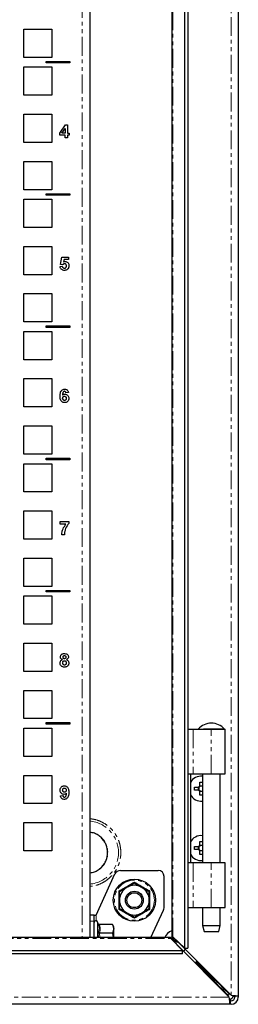
# Model space of a CAD drawing. Units: millimetres. Extents: x -219 to 977, y -809 to 895.
# Drawn here: x 311 to 385, y -808 to -477 of the extents above; entities that cross this region are included whole.
import ezdxf

# ---------------------------------------------------------------- set-up
doc = ezdxf.new("R2010")
doc.units = ezdxf.units.MM
doc.linetypes.add('PHANTOM', pattern=[12.7, 6.35, -1.27, 1.27, -1.27, 1.27, -1.27])

msp = doc.modelspace()

# ---------------------------------------------------------------- linework, layer by layer
at = {"color": 7, "linetype": 'PHANTOM', "lineweight": 18}
for p, q in [((382.66, -310.64), (382.66, -804.56)), ((332.46, -330), (332.46, -785.2)), ((362.99, -784.93), (362.99, -330.27)), ((369.84, -715.1), (369.84, -730.1)), ((375.96, -730.1), (375.96, -715.1)), ((369.84, -760.1), (369.84, -775.1)), ((375.96, -775.1), (375.96, -760.1)), ((344.83, -772.6), (344.81, -769.57)), ((355.32, -769.57), (355.3, -772.6)), ((344.81, -775.63), (344.83, -772.6)), ((355.3, -772.6), (355.32, -775.63)), ((337.16, -777.6), (337.16, -779.5)), ((336.56, -779.6), (335.06, -779.6)), ((337.63, -785.2), (337.63, -779.86)), ((338.03, -785.2), (337.86, -783.55)), ((338.28, -783.71), (338.42, -785.2)), ((-192.27, -785.52), (362.39, -785.52)), ((364.39, -787.6), (364.43, -787.6)), ((365.06, -786.96), (365.06, -786.92)), ((376.51, -799.12), (375.95, -799.12)), ((376.58, -798.48), (376.58, -799.05)), ((380.53, -803.7), (380.78, -803.7)), ((381.16, -803.06), (381.16, -803.31)), ((382.03, -805.2), (-211.9, -805.2))]:
    msp.add_line(p, q, dxfattribs=at)
at = {"color": 7, "linetype": 'Continuous', "lineweight": 25}
for p, q in [((385.06, -310.3), (385.06, -804.9)), ((367, -788.78), (367, -326.42)), ((368.04, -326.42), (368.04, -788.78)), ((362.66, -330.42), (362.66, -784.78)), ((335.06, -337.6), (335.06, -777.6)), ((312.81, -489.33), (312.81, -479.83)), ((312.81, -479.83), (322.31, -479.83)), ((322.31, -479.83), (322.31, -489.33)), ((322.31, -489.33), (312.81, -489.33)), ((312.81, -502.03), (312.81, -492.53)), ((312.81, -492.53), (322.31, -492.53)), ((320.31, -490.68), (328.31, -490.68)), ((320.31, -491.18), (320.31, -490.68)), ((328.31, -491.18), (320.31, -491.18)), ((322.31, -492.53), (322.31, -502.03)), ((328.31, -490.68), (328.31, -491.18)), ((322.31, -502.03), (312.81, -502.03)), ((312.81, -517.9), (312.81, -508.4)), ((312.81, -508.4), (322.31, -508.4)), ((322.31, -508.4), (322.31, -517.9)), ((324.93, -514.73), (326.83, -511.96)), ((326.83, -511.96), (327.58, -511.96)), ((327.58, -511.96), (327.58, -514.73)), ((324.93, -515.48), (324.93, -514.73)), ((326.72, -515.48), (324.93, -515.48)), ((325.69, -514.73), (326.72, -513.23)), ((326.72, -514.73), (325.69, -514.73)), ((326.72, -513.23), (326.72, -514.73)), ((326.72, -516.4), (326.72, -515.48)), ((327.58, -514.73), (328.16, -514.73)), ((328.16, -515.48), (327.58, -515.48)), ((327.58, -515.48), (327.58, -516.4)), ((328.16, -514.73), (328.16, -515.48)), ((322.31, -517.9), (312.81, -517.9)), ((327.58, -516.4), (326.72, -516.4)), ((312.81, -533.78), (312.81, -524.28)), ((312.81, -524.28), (322.31, -524.28)), ((322.31, -524.28), (322.31, -533.78)), ((322.31, -533.78), (312.81, -533.78)), ((320.31, -535.13), (328.31, -535.13)), ((320.31, -535.63), (320.31, -535.13)), ((328.31, -535.63), (320.31, -535.63)), ((328.31, -535.13), (328.31, -535.63)), ((312.81, -546.48), (312.81, -536.98)), ((312.81, -536.98), (322.31, -536.98)), ((322.31, -536.98), (322.31, -546.48)), ((322.31, -546.48), (312.81, -546.48)), ((312.81, -562.35), (312.81, -552.85)), ((312.81, -552.85), (322.31, -552.85)), ((322.31, -552.85), (322.31, -562.35)), ((325.16, -558.9), (325.68, -556.41)), ((325.92, -559), (325.16, -558.9)), ((325.68, -556.41), (327.87, -556.41)), ((326.37, -557.27), (326.2, -558.08)), ((327.87, -557.27), (326.37, -557.27)), ((327.87, -556.41), (327.87, -557.27)), ((322.31, -562.35), (312.81, -562.35)), ((325.04, -559.56), (325.79, -559.47)), ((312.81, -578.23), (312.81, -568.73)), ((312.81, -568.73), (322.31, -568.73)), ((322.31, -568.73), (322.31, -578.23)), ((322.31, -578.23), (312.81, -578.23)), ((312.81, -590.93), (312.81, -581.43)), ((312.81, -581.43), (322.31, -581.43)), ((320.31, -579.58), (328.31, -579.58)), ((320.31, -580.08), (320.31, -579.58)), ((328.31, -580.08), (320.31, -580.08)), ((322.31, -581.43), (322.31, -590.93)), ((328.31, -579.58), (328.31, -580.08)), ((322.31, -590.93), (312.81, -590.93)), ((312.81, -606.8), (312.81, -597.3)), ((312.81, -597.3), (322.31, -597.3)), ((322.31, -597.3), (322.31, -606.8)), ((327.87, -601.98), (327.01, -602.07)), ((322.31, -606.8), (312.81, -606.8)), ((312.81, -622.68), (312.81, -613.18)), ((312.81, -613.18), (322.31, -613.18)), ((322.31, -613.18), (322.31, -622.68)), ((322.31, -622.68), (312.81, -622.68)), ((320.31, -624.03), (328.31, -624.03)), ((320.31, -624.53), (320.31, -624.03)), ((328.31, -624.53), (320.31, -624.53)), ((328.31, -624.03), (328.31, -624.53)), ((312.81, -635.38), (312.81, -625.88)), ((312.81, -625.88), (322.31, -625.88)), ((322.31, -625.88), (322.31, -635.38)), ((322.31, -635.38), (312.81, -635.38)), ((312.81, -651.25), (312.81, -641.75)), ((312.81, -641.75), (322.31, -641.75)), ((322.31, -641.75), (322.31, -651.25)), ((325.04, -646.17), (325.04, -645.31)), ((325.04, -645.31), (327.99, -645.31)), ((327.99, -645.31), (327.99, -645.94)), ((327.01, -646.17), (325.04, -646.17)), ((322.31, -651.25), (312.81, -651.25)), ((326.49, -649.75), (325.62, -649.75)), ((312.81, -667.13), (312.81, -657.63)), ((312.81, -657.63), (322.31, -657.63)), ((322.31, -657.63), (322.31, -667.13)), ((322.31, -667.13), (312.81, -667.13)), ((320.31, -668.48), (328.31, -668.48)), ((320.31, -668.98), (320.31, -668.48)), ((328.31, -668.48), (328.31, -668.98)), ((312.81, -679.83), (312.81, -670.33)), ((312.81, -670.33), (322.31, -670.33)), ((328.31, -668.98), (320.31, -668.98)), ((322.31, -670.33), (322.31, -679.83)), ((322.31, -679.83), (312.81, -679.83)), ((312.81, -695.7), (312.81, -686.2)), ((312.81, -686.2), (322.31, -686.2)), ((322.31, -686.2), (322.31, -695.7)), ((322.31, -695.7), (312.81, -695.7)), ((312.81, -711.58), (312.81, -702.08)), ((312.81, -702.08), (322.31, -702.08)), ((322.31, -702.08), (322.31, -711.58)), ((322.31, -711.58), (312.81, -711.58)), ((312.81, -724.28), (312.81, -714.78)), ((312.81, -714.78), (322.31, -714.78)), ((320.31, -712.93), (328.31, -712.93)), ((320.31, -713.43), (320.31, -712.93)), ((328.31, -713.43), (320.31, -713.43)), ((322.31, -714.78), (322.31, -724.28)), ((328.31, -712.93), (328.31, -713.43)), ((368.04, -715.1), (369.84, -715.1)), ((369.84, -715.1), (375.96, -715.1)), ((375.96, -715.1), (380.59, -715.1)), ((380.59, -730.1), (380.59, -715.1)), ((322.31, -724.28), (312.81, -724.28)), ((312.81, -740.15), (312.81, -730.65)), ((312.81, -730.65), (322.31, -730.65)), ((322.31, -730.65), (322.31, -740.15)), ((368.04, -730.1), (369.84, -730.1)), ((368.91, -730.1), (368.91, -760.1)), ((369.84, -730.1), (375.96, -730.1)), ((372.99, -730.1), (372.99, -760.1)), ((375.96, -730.1), (380.59, -730.1)), ((378.99, -760.1), (378.99, -730.1)), ((370.36, -734.59), (371.68, -734.59)), ((370.36, -735.62), (370.36, -734.59)), ((371.62, -735.62), (371.62, -734.59)), ((372.05, -732.9), (372.99, -732.9)), ((372.05, -734.21), (372.05, -732.9)), ((372.05, -734.15), (372.99, -734.15)), ((325.16, -737.53), (326.03, -737.44)), ((371.68, -735.62), (370.36, -735.62)), ((372.05, -737.3), (372.05, -735.99)), ((372.99, -736.05), (372.05, -736.05)), ((372.99, -737.3), (372.05, -737.3)), ((322.31, -740.15), (312.81, -740.15)), ((312.81, -746.53), (322.31, -746.53)), ((312.81, -756.03), (312.81, -746.53)), ((322.31, -746.53), (322.31, -756.03)), ((370.36, -755.62), (370.36, -754.59)), ((370.36, -754.59), (371.68, -754.59)), ((371.62, -755.62), (371.62, -754.59)), ((372.05, -752.9), (372.99, -752.9)), ((372.05, -754.21), (372.05, -752.9)), ((372.05, -754.15), (372.99, -754.15)), ((322.31, -756.03), (312.81, -756.03)), ((371.68, -755.62), (370.36, -755.62)), ((372.05, -757.3), (372.05, -755.99)), ((372.99, -756.05), (372.05, -756.05)), ((372.99, -757.3), (372.05, -757.3)), ((369.84, -760.1), (368.04, -760.1)), ((375.96, -760.1), (369.84, -760.1)), ((380.59, -760.1), (375.96, -760.1)), ((380.59, -775.1), (380.59, -760.1)), ((337.16, -777.6), (343.53, -763.76)), ((345.35, -762.6), (358.06, -762.6)), ((360.06, -775.16), (360.06, -764.6)), ((336.56, -777.6), (335.06, -777.6)), ((335.06, -777.6), (335.06, -779.6)), ((336.56, -779.6), (336.56, -777.6)), ((336.56, -777.6), (337.16, -777.6)), ((355.65, -785.2), (359.88, -776)), ((368.04, -775.1), (369.84, -775.1)), ((369.84, -775.1), (375.96, -775.1)), ((372.99, -775.1), (372.99, -781.1)), ((375.96, -775.1), (380.59, -775.1)), ((378.99, -781.1), (378.99, -775.1)), ((335.06, -779.6), (335.06, -785.2)), ((336.56, -785.2), (336.56, -779.6)), ((337.86, -780.5), (337.63, -779.86)), ((337.9, -780.68), (337.86, -780.5)), ((342.72, -780.83), (338.28, -780.83)), ((343.16, -781.6), (342.72, -780.83)), ((342.72, -780.83), (343.16, -782.27)), ((342.72, -783.71), (338.28, -783.71)), ((343.16, -782.27), (342.72, -783.71)), ((342.72, -783.71), (342.95, -785.2)), ((343.16, -782.27), (343.16, -781.6)), ((343.16, -785.2), (343.16, -782.27)), ((372.99, -781.1), (373.53, -783.1)), ((372.99, -781.1), (378.99, -781.1)), ((373.53, -783.1), (375.99, -783.1)), ((375.99, -783.1), (378.45, -783.1)), ((378.45, -783.1), (378.99, -781.1)), ((362.24, -785.2), (-192.11, -785.2)), ((366.24, -789.54), (362.39, -785.52)), ((362.99, -784.93), (367, -788.78)), ((364.23, -787.44), (364.43, -787.6)), ((364.43, -787.6), (382.03, -805.2)), ((365.06, -786.96), (364.9, -786.76)), ((382.66, -804.56), (365.06, -786.96)), ((-196.11, -789.54), (366.24, -789.54)), ((366.24, -790.58), (-196.11, -790.58)), ((366.24, -790.58), (366.24, -789.54)), ((367, -788.78), (368.04, -788.78)), ((370.89, -793.5), (370.32, -793.5)), ((370.89, -793.5), (376.51, -799.12)), ((370.96, -792.86), (370.96, -793.43)), ((376.58, -799.05), (370.96, -793.43)), ((376.56, -799.1), (376.49, -799.1)), ((376.56, -799.03), (376.56, -799.1)), ((376.58, -799.05), (377.6, -799.5)), ((377.61, -800.53), (377.61, -800.78)), ((377.61, -800.53), (378.87, -801.79)), ((378.24, -800.14), (378, -800.14)), ((379.25, -801.4), (378, -800.14)), ((378.87, -802.04), (378.87, -801.79)), ((379.25, -801.4), (379.5, -801.4)), ((380.78, -803.7), (381.65, -804.57)), ((380.79, -802.69), (381.16, -803.31)), ((382.04, -804.18), (381.16, -803.31)), ((382.06, -804), (382.06, -803.96)), ((381.43, -804.6), (381.46, -804.6)), ((381.46, -804.6), (381.46, -804.64)), ((382.36, -806.4), (382.36, -807.6)), ((382.66, -806.4), (382.36, -806.4)), ((385.06, -804.9), (383.86, -804.9)), ((383.86, -804.9), (383.86, -805.2)), ((385.06, -804.9), (385.06, -805.2)), ((382.36, -807.6), (-211.24, -807.6)), ((382.66, -807.6), (382.36, -807.6))]:
    msp.add_line(p, q, dxfattribs=at)
at = {"color": 7, "linetype": 'Continuous', "lineweight": 25, "flags": 128}
msp.add_lwpolyline([(367.19, -789.09), (367.19, -789.09), (366.56, -789.73)], dxfattribs=at)
at = {"color": 7, "linetype": 'Continuous', "lineweight": 25}
for radius in [7.1, 3, 2.5]:
    msp.add_circle((350.06, -772.6), radius, dxfattribs=at)
at = {"color": 7, "linetype": 'PHANTOM', "lineweight": 18}
msp.add_circle((350.06, -772.6), 6.73, dxfattribs=at)
at = {"color": 7, "linetype": 'Continuous', "lineweight": 25}
for centre, radius, start, end in [((375.99, -718.94), 5.84, 41.1519, 138.8763), ((372.56, -735.1), 4.2, 84.1834, 150.3955), ((372.56, -735.1), 1.03, 120.1123, 149.8877), ((372.56, -735.1), 0.851, 142.7589, 217.2411), ((372.56, -735.1), 0.851, 127.2411, 142.7589), ((372.56, -735.1), 0.851, 59.9885, 127.2411), ((372.56, -735.1), 4.2, 209.6045, 275.8166), ((372.56, -735.1), 1.03, 210.1123, 239.8877), ((372.56, -735.1), 0.851, 217.2411, 232.7589), ((372.56, -735.1), 0.851, 232.7589, 300.0115), ((372.56, -755.1), 4.2, 84.1834, 150.3955), ((372.56, -755.1), 1.03, 120.1123, 149.8877), ((372.56, -755.1), 0.851, 142.7589, 217.2411), ((372.56, -755.1), 0.851, 127.2411, 142.7589), ((372.56, -755.1), 0.851, 59.9885, 127.2411), ((372.56, -755.1), 4.2, 209.6045, 275.8166), ((372.56, -755.1), 1.03, 210.1123, 239.8877), ((372.56, -755.1), 0.851, 217.2411, 232.7589), ((372.56, -755.1), 0.851, 232.7589, 300.0115), ((345.35, -764.6), 2, 90, 155.2976), ((358.06, -764.6), 2, 0, 90), ((350.06, -772.6), 5, 60, 120), ((350.06, -772.6), 5, 120, 180), ((350.06, -772.6), 5, 360, 60), ((350.06, -772.6), 5, 180, 240), ((350.06, -772.6), 5, 300, 360), ((350.06, -772.6), 5, 240, 300), ((358.06, -775.16), 2, 335.2976, 0), ((337.11, -780.05), 0.55, 20, 180), ((364.06, -786.6), 4, 110.4873, 159.5127), ((381.46, -804), 0.6, 270, 0), ((381.46, -804), 2.1, 289.9334, 340.0527), ((382.66, -805.2), 1.2, 270, 0), ((382.66, -805.2), 2.4, 270, 0)]:
    msp.add_arc(centre, radius, start, end, dxfattribs=at)
at = {"color": 7, "linetype": 'PHANTOM', "lineweight": 18}
for radius, start, end in [(10.65, 275.3861, 84.6139), (7.03, 278.1818, 81.8182)]:
    msp.add_arc((334.06, -756.6), radius, start, end, dxfattribs=at)
at = {"color": 7, "linetype": 'Continuous', "lineweight": 25}
for points, knots in [([(326.55, -558.66), (326.46, -558.67), (326.29, -558.69), (326.08, -558.82), (325.97, -558.95), (325.92, -559)], [0, 0, 0, 0, 0.340811, 0.68355, 1, 1, 1, 1]), ([(326.2, -558.08), (326.26, -558.04), (326.38, -557.97), (326.57, -557.92), (326.69, -557.91), (326.75, -557.91)], [0, 0, 0, 0, 0.387811, 0.688975, 1, 1, 1, 1]), ([(327.18, -559.39), (327.17, -559.28), (327.16, -559.11), (327.06, -558.89), (326.92, -558.76), (326.74, -558.67), (326.61, -558.66), (326.55, -558.66)], [0, 0, 0, 0, 0.287645, 0.468029, 0.649904, 0.819467, 1, 1, 1, 1]), ([(326.75, -557.91), (326.92, -557.93), (327.24, -557.96), (327.63, -558.24), (327.9, -558.6), (328.03, -558.99), (328.04, -559.26), (328.04, -559.37)], [0, 0, 0, 0, 0.233958, 0.439134, 0.633119, 0.84566, 1, 1, 1, 1]), ([(326.52, -560.91), (326.35, -560.9), (326.03, -560.87), (325.61, -560.66), (325.3, -560.33), (325.11, -559.95), (325.06, -559.68), (325.04, -559.56)], [0, 0, 0, 0, 0.229097, 0.429778, 0.630439, 0.83927, 1, 1, 1, 1]), ([(325.79, -559.47), (325.82, -559.6), (325.87, -559.8), (326.07, -560.02), (326.27, -560.14), (326.42, -560.15), (326.48, -560.16)], [0, 0, 0, 0, 0.364805, 0.589267, 0.814348, 1, 1, 1, 1]), ([(326.48, -560.16), (326.57, -560.15), (326.73, -560.14), (326.94, -560.02), (327.09, -559.85), (327.17, -559.63), (327.18, -559.47), (327.18, -559.39)], [0, 0, 0, 0, 0.215496, 0.41039, 0.60556, 0.781153, 1, 1, 1, 1]), ([(327.73, -560.33), (327.61, -560.46), (327.37, -560.72), (326.92, -560.89), (326.63, -560.9), (326.52, -560.91)], [0, 0, 0, 0, 0.363804, 0.759917, 1, 1, 1, 1]), ([(328.04, -559.37), (328.03, -559.54), (328.01, -559.79), (327.87, -560.11), (327.78, -560.26), (327.73, -560.33)], [0, 0, 0, 0, 0.488993, 0.74072, 1, 1, 1, 1]), ([(325.04, -603.11), (325.06, -602.78), (325.08, -602.24), (325.31, -601.56), (325.65, -601.13), (326.08, -600.87), (326.43, -600.8), (326.61, -600.8), (326.64, -600.8)], [0, 0, 0, 0, 0.317337, 0.509938, 0.669411, 0.829152, 0.974275, 1, 1, 1, 1]), ([(326.53, -601.55), (326.47, -601.56), (326.35, -601.57), (326.18, -601.68), (326.02, -601.86), (325.89, -602.27), (325.86, -602.61), (325.84, -602.85)], [0, 0, 0, 0, 0.109006, 0.218562, 0.363064, 0.556189, 1, 1, 1, 1]), ([(327.01, -602.07), (326.99, -601.99), (326.97, -601.85), (326.87, -601.69), (326.76, -601.59), (326.63, -601.56), (326.56, -601.55), (326.53, -601.55)], [0, 0, 0, 0, 0.320429, 0.514672, 0.710188, 0.88595, 1, 1, 1, 1]), ([(326.64, -600.8), (326.81, -600.82), (327.1, -600.84), (327.46, -601.08), (327.72, -601.41), (327.83, -601.74), (327.87, -601.94), (327.87, -601.98)], [0, 0, 0, 0, 0.270725, 0.469345, 0.667757, 0.941907, 1, 1, 1, 1]), ([(326.57, -605.36), (326.4, -605.34), (326.06, -605.31), (325.63, -605.03), (325.28, -604.61), (325.07, -603.95), (325.06, -603.42), (325.04, -603.11)], [0, 0, 0, 0, 0.165239, 0.33589, 0.48354, 0.697006, 1, 1, 1, 1]), ([(325.84, -602.85), (325.9, -602.79), (326.03, -602.66), (326.31, -602.5), (326.54, -602.48), (326.66, -602.47)], [0, 0, 0, 0, 0.251886, 0.616845, 1, 1, 1, 1]), ([(325.91, -603.87), (325.92, -603.76), (325.93, -603.6), (326.05, -603.4), (326.2, -603.29), (326.36, -603.23), (326.47, -603.23), (326.51, -603.22)], [0, 0, 0, 0, 0.31494, 0.495771, 0.675955, 0.870292, 1, 1, 1, 1]), ([(326.55, -604.61), (326.47, -604.6), (326.31, -604.58), (326.11, -604.43), (325.96, -604.24), (325.91, -604.03), (325.91, -603.91), (325.91, -603.87)], [0, 0, 0, 0, 0.231919, 0.441546, 0.656759, 0.893017, 1, 1, 1, 1]), ([(326.51, -603.22), (326.6, -603.23), (326.75, -603.25), (326.93, -603.36), (327.06, -603.53), (327.11, -603.73), (327.12, -603.87), (327.12, -603.93)], [0, 0, 0, 0, 0.238245, 0.420195, 0.602959, 0.818801, 1, 1, 1, 1]), ([(327.12, -603.93), (327.12, -604.03), (327.11, -604.19), (327.03, -604.39), (326.9, -604.51), (326.74, -604.59), (326.62, -604.6), (326.55, -604.61)], [0, 0, 0, 0, 0.286842, 0.462122, 0.638981, 0.80062, 1, 1, 1, 1]), ([(327.99, -603.89), (327.97, -604.11), (327.94, -604.48), (327.65, -604.92), (327.31, -605.21), (326.92, -605.34), (326.67, -605.35), (326.57, -605.36)], [0, 0, 0, 0, 0.285167, 0.479102, 0.672951, 0.867053, 1, 1, 1, 1]), ([(326.66, -602.47), (326.83, -602.49), (327.16, -602.53), (327.57, -602.81), (327.85, -603.17), (327.97, -603.55), (327.98, -603.79), (327.99, -603.89)], [0, 0, 0, 0, 0.234401, 0.458593, 0.659393, 0.866899, 1, 1, 1, 1]), ([(325.62, -649.75), (325.65, -649.42), (325.71, -648.75), (326.11, -647.5), (326.65, -646.7), (327.01, -646.17)], [0, 0, 0, 0, 0.257796, 0.515511, 1, 1, 1, 1]), ([(327.99, -645.94), (327.78, -646.2), (327.14, -646.99), (326.61, -648.33), (326.52, -649.37), (326.49, -649.75)], [0, 0, 0, 0, 0.242195, 0.72858, 1, 1, 1, 1]), ([(325.16, -690.84), (325.18, -690.68), (325.21, -690.39), (325.45, -690.05), (325.8, -689.81), (326.16, -689.71), (326.42, -689.7), (326.52, -689.7)], [0, 0, 0, 0, 0.231532, 0.438571, 0.614754, 0.854037, 1, 1, 1, 1]), ([(325.81, -691.75), (325.69, -691.7), (325.49, -691.6), (325.28, -691.34), (325.18, -691.09), (325.16, -690.92), (325.16, -690.84)], [0, 0, 0, 0, 0.324196, 0.567174, 0.808933, 1, 1, 1, 1]), ([(326.03, -690.91), (326.03, -690.84), (326.04, -690.71), (326.13, -690.56), (326.25, -690.45), (326.39, -690.4), (326.48, -690.39), (326.52, -690.39)], [0, 0, 0, 0, 0.262717, 0.459903, 0.657323, 0.843024, 1, 1, 1, 1]), ([(326.51, -691.43), (326.44, -691.43), (326.33, -691.42), (326.18, -691.33), (326.09, -691.22), (326.03, -691.07), (326.03, -690.97), (326.03, -690.91)], [0, 0, 0, 0, 0.256234, 0.432777, 0.609566, 0.7862, 1, 1, 1, 1]), ([(327.01, -690.9), (327, -690.98), (326.99, -691.1), (326.91, -691.26), (326.8, -691.36), (326.66, -691.42), (326.56, -691.43), (326.51, -691.43)], [0, 0, 0, 0, 0.261081, 0.451631, 0.64287, 0.821188, 1, 1, 1, 1]), ([(326.52, -689.7), (326.76, -689.72), (327.13, -689.75), (327.55, -690.02), (327.78, -690.32), (327.86, -690.61), (327.87, -690.79), (327.87, -690.84)], [0, 0, 0, 0, 0.3598719, 0.5498522, 0.7401379, 0.9174055, 1, 1, 1, 1]), ([(326.52, -690.39), (326.59, -690.4), (326.71, -690.41), (326.85, -690.5), (326.95, -690.62), (327, -690.76), (327, -690.86), (327.01, -690.9)], [0, 0, 0, 0, 0.252531, 0.43799, 0.6229, 0.819192, 1, 1, 1, 1]), ([(327.87, -690.84), (327.86, -690.97), (327.83, -691.22), (327.62, -691.51), (327.4, -691.67), (327.26, -691.73), (327.22, -691.75)], [0, 0, 0, 0, 0.321657, 0.624134, 0.881744, 1, 1, 1, 1]), ([(325.04, -692.89), (325.06, -692.72), (325.09, -692.43), (325.32, -692.06), (325.58, -691.86), (325.75, -691.78), (325.81, -691.75)], [0, 0, 0, 0, 0.347213, 0.604941, 0.863118, 1, 1, 1, 1]), ([(325.52, -693.94), (325.41, -693.82), (325.18, -693.6), (325.06, -693.21), (325.05, -692.98), (325.04, -692.89)], [0, 0, 0, 0, 0.414075, 0.795121, 1, 1, 1, 1]), ([(326.54, -694.26), (326.43, -694.25), (326.13, -694.24), (325.78, -694.12), (325.58, -693.98), (325.52, -693.94)], [0, 0, 0, 0, 0.316319, 0.807935, 1, 1, 1, 1]), ([(325.91, -692.81), (325.92, -692.71), (325.94, -692.53), (326.06, -692.33), (326.19, -692.2), (326.34, -692.13), (326.46, -692.13), (326.51, -692.12)], [0, 0, 0, 0, 0.29761, 0.518456, 0.673215, 0.828315, 1, 1, 1, 1]), ([(326.53, -693.57), (326.46, -693.56), (326.32, -693.55), (326.15, -693.44), (326.02, -693.29), (325.92, -693.08), (325.92, -692.91), (325.91, -692.81)], [0, 0, 0, 0, 0.185553, 0.372665, 0.536428, 0.731346, 1, 1, 1, 1]), ([(326.51, -692.12), (326.58, -692.13), (326.73, -692.14), (326.9, -692.25), (327.03, -692.41), (327.11, -692.6), (327.12, -692.75), (327.12, -692.82)], [0, 0, 0, 0, 0.202843, 0.407701, 0.581985, 0.786129, 1, 1, 1, 1]), ([(327.12, -692.82), (327.12, -692.93), (327.11, -693.11), (327, -693.34), (326.85, -693.49), (326.68, -693.56), (326.57, -693.56), (326.53, -693.57)], [0, 0, 0, 0, 0.305096, 0.500566, 0.696815, 0.880806, 1, 1, 1, 1]), ([(327.99, -692.86), (327.97, -693.03), (327.95, -693.34), (327.73, -693.75), (327.4, -694.05), (326.99, -694.23), (326.69, -694.25), (326.54, -694.26)], [0, 0, 0, 0, 0.223141, 0.414219, 0.605269, 0.799409, 1, 1, 1, 1]), ([(327.22, -691.75), (327.37, -691.83), (327.63, -691.97), (327.88, -692.31), (327.98, -692.61), (327.98, -692.79), (327.99, -692.86)], [0, 0, 0, 0, 0.354383, 0.610519, 0.866847, 1, 1, 1, 1]), ([(380.39, -715.1), (380.34, -715.1), (380.24, -715.1), (379.48, -715.1), (378.37, -715.1), (376.97, -715.1), (375.48, -715.1), (374.2, -715.1), (373.59, -715.1), (373.36, -715.1)], [0, 0, 0, 0, 0.1509166, 0.3029431, 0.4549695, 0.606996, 0.7590224, 0.9110488, 1, 1, 1, 1]), ([(325.04, -735.62), (325.06, -735.4), (325.09, -735.04), (325.37, -734.59), (325.72, -734.3), (326.11, -734.17), (326.36, -734.15), (326.46, -734.15)], [0, 0, 0, 0, 0.275577, 0.473833, 0.671795, 0.871194, 1, 1, 1, 1]), ([(326.46, -734.15), (326.63, -734.17), (326.95, -734.19), (327.35, -734.44), (327.67, -734.79), (327.95, -735.45), (327.97, -736.01), (327.99, -736.4)], [0, 0, 0, 0, 0.164823, 0.310032, 0.454535, 0.619022, 1, 1, 1, 1]), ([(371.89, -734.59), (371.84, -734.59), (371.77, -734.59), (371.7, -734.59), (371.68, -734.59)], [0, 0, 0, 0, 0.631655, 1, 1, 1, 1]), ([(372.05, -734.21), (372.05, -734.26), (372.05, -734.33), (372.05, -734.41), (372.05, -734.42)], [0, 0, 0, 0, 0.761931, 1, 1, 1, 1]), ([(326.37, -737.04), (326.19, -737.02), (325.87, -736.98), (325.47, -736.7), (325.18, -736.34), (325.06, -735.96), (325.05, -735.71), (325.04, -735.62)], [0, 0, 0, 0, 0.234991, 0.450092, 0.659816, 0.865438, 1, 1, 1, 1]), ([(326.39, -738.71), (326.22, -738.69), (325.93, -738.67), (325.59, -738.46), (325.33, -738.15), (325.21, -737.83), (325.17, -737.6), (325.16, -737.53)], [0, 0, 0, 0, 0.269451, 0.451775, 0.634047, 0.892901, 1, 1, 1, 1]), ([(325.91, -735.58), (325.92, -735.47), (325.92, -735.31), (326.01, -735.11), (326.14, -734.99), (326.3, -734.91), (326.41, -734.9), (326.48, -734.9)], [0, 0, 0, 0, 0.309162, 0.481386, 0.655338, 0.815028, 1, 1, 1, 1]), ([(326.52, -736.29), (326.44, -736.28), (326.29, -736.26), (326.11, -736.15), (325.98, -735.99), (325.92, -735.78), (325.91, -735.64), (325.91, -735.58)], [0, 0, 0, 0, 0.233076, 0.412952, 0.593488, 0.819805, 1, 1, 1, 1]), ([(326.03, -737.44), (326.04, -737.53), (326.06, -737.66), (326.16, -737.82), (326.28, -737.91), (326.4, -737.95), (326.48, -737.96), (326.51, -737.96)], [0, 0, 0, 0, 0.332492, 0.516924, 0.702262, 0.877566, 1, 1, 1, 1]), ([(327.19, -736.66), (327.08, -736.77), (326.86, -736.96), (326.54, -737.03), (326.39, -737.03), (326.37, -737.04)], [0, 0, 0, 0, 0.493026, 0.927342, 1, 1, 1, 1]), ([(327.99, -736.4), (327.97, -736.74), (327.95, -737.28), (327.72, -737.96), (327.38, -738.38), (326.96, -738.64), (326.61, -738.7), (326.42, -738.71), (326.39, -738.71)], [0, 0, 0, 0, 0.317413, 0.509873, 0.667593, 0.825572, 0.969984, 1, 1, 1, 1]), ([(326.48, -734.9), (326.56, -734.91), (326.72, -734.93), (326.92, -735.07), (327.06, -735.26), (327.11, -735.45), (327.12, -735.58), (327.12, -735.64)], [0, 0, 0, 0, 0.231578, 0.444687, 0.652663, 0.846934, 1, 1, 1, 1]), ([(326.51, -737.96), (326.57, -737.95), (326.69, -737.94), (326.85, -737.84), (327.01, -737.64), (327.14, -737.23), (327.17, -736.89), (327.19, -736.66)], [0, 0, 0, 0, 0.106033, 0.2126168, 0.359567, 0.5657865, 1, 1, 1, 1]), ([(327.12, -735.64), (327.11, -735.74), (327.1, -735.91), (326.98, -736.1), (326.83, -736.22), (326.67, -736.28), (326.57, -736.28), (326.52, -736.29)], [0, 0, 0, 0, 0.316379, 0.496119, 0.675361, 0.868404, 1, 1, 1, 1]), ([(371.68, -735.62), (371.73, -735.62), (371.8, -735.62), (371.87, -735.62), (371.89, -735.62)], [0, 0, 0, 0, 0.761931, 1, 1, 1, 1]), ([(372.05, -735.78), (372.05, -735.82), (372.05, -735.9), (372.05, -735.96), (372.05, -735.99)], [0, 0, 0, 0, 0.631655, 1, 1, 1, 1]), ([(335.06, -763.38), (335.6, -763.31), (336.6, -763.19), (337.91, -762.46), (339.03, -761.56), (339.93, -760.45), (340.77, -758.83), (341.2, -756.6), (340.77, -754.38), (339.93, -752.75), (339.03, -751.64), (337.91, -750.74), (336.6, -750.01), (335.6, -749.89), (335.06, -749.82)], [0, 0, 0, 0, 0.080562, 0.151652, 0.224251, 0.29685, 0.36794, 0.5, 0.63206, 0.70315, 0.775749, 0.848348, 0.919438, 1, 1, 1, 1]), ([(371.89, -754.59), (371.84, -754.59), (371.77, -754.59), (371.7, -754.59), (371.68, -754.59)], [0, 0, 0, 0, 0.6316551, 1, 1, 1, 1]), ([(372.05, -754.21), (372.05, -754.26), (372.05, -754.33), (372.05, -754.41), (372.05, -754.42)], [0, 0, 0, 0, 0.761931, 1, 1, 1, 1]), ([(371.68, -755.62), (371.73, -755.62), (371.8, -755.62), (371.87, -755.62), (371.89, -755.62)], [0, 0, 0, 0, 0.761931, 1, 1, 1, 1]), ([(372.05, -755.78), (372.05, -755.82), (372.05, -755.9), (372.05, -755.96), (372.05, -755.99)], [0, 0, 0, 0, 0.631655, 1, 1, 1, 1]), ([(347.56, -768.27), (348.23, -767.89), (349.08, -767.39), (349.88, -766.93), (350.06, -766.83)], [0, 0, 0, 0, 0.776127, 1, 1, 1, 1]), ([(350.06, -766.83), (350.46, -767.06), (351.27, -767.52), (352.13, -768.02), (352.56, -768.27)], [0, 0, 0, 0, 0.4922641, 1, 1, 1, 1]), ([(345.06, -769.71), (345.46, -769.48), (346.27, -769.02), (347.13, -768.52), (347.56, -768.27)], [0, 0, 0, 0, 0.492264, 1, 1, 1, 1]), ([(345.06, -772.6), (345.06, -771.83), (345.06, -770.84), (345.06, -769.92), (345.06, -769.71)], [0, 0, 0, 0, 0.776127, 1, 1, 1, 1]), ([(352.56, -768.27), (353.23, -768.65), (354.08, -769.15), (354.88, -769.61), (355.06, -769.71)], [0, 0, 0, 0, 0.776127, 1, 1, 1, 1]), ([(355.06, -772.6), (355.06, -771.83), (355.06, -770.84), (355.06, -769.92), (355.06, -769.71)], [0, 0, 0, 0, 0.776127, 1, 1, 1, 1]), ([(345.06, -775.49), (345.06, -775.03), (345.06, -774.09), (345.06, -773.1), (345.06, -772.6)], [0, 0, 0, 0, 0.492264, 1, 1, 1, 1]), ([(355.06, -775.49), (355.06, -775.03), (355.06, -774.09), (355.06, -773.1), (355.06, -772.6)], [0, 0, 0, 0, 0.4922641, 1, 1, 1, 1]), ([(347.56, -776.93), (346.9, -776.55), (346.04, -776.05), (345.24, -775.59), (345.06, -775.49)], [0, 0, 0, 0, 0.776127, 1, 1, 1, 1]), ([(350.06, -778.37), (349.67, -778.14), (348.86, -777.68), (348, -777.18), (347.56, -776.93)], [0, 0, 0, 0, 0.492264, 1, 1, 1, 1]), ([(352.56, -776.93), (351.9, -777.31), (351.04, -777.81), (350.24, -778.27), (350.06, -778.37)], [0, 0, 0, 0, 0.776127, 1, 1, 1, 1]), ([(355.06, -775.49), (354.67, -775.72), (353.86, -776.18), (353, -776.68), (352.56, -776.93)], [0, 0, 0, 0, 0.492264, 1, 1, 1, 1]), ([(338.28, -780.83), (338.24, -780.82), (338.14, -780.81), (338.02, -780.74), (337.92, -780.63), (337.88, -780.54), (337.86, -780.5)], [0, 0, 0, 0, 0.230862, 0.499494, 0.749854, 1, 1, 1, 1]), ([(338.28, -783.71), (338.24, -783.71), (338.14, -783.71), (338.02, -783.67), (337.92, -783.62), (337.88, -783.57), (337.86, -783.55)], [0, 0, 0, 0, 0.230868, 0.499508, 0.750081, 1, 1, 1, 1]), ([(362.39, -785.52), (362.38, -785.46), (362.34, -785.34), (362.29, -785.22), (362.26, -785.21), (362.24, -785.2)], [0, 0, 0, 0, 0.319966, 0.654648, 1, 1, 1, 1]), ([(362.24, -785.2), (362.42, -785.24), (362.78, -785.31), (363.33, -785.86), (363.88, -786.65), (364.24, -787.28), (364.43, -787.6)], [0, 0, 0, 0, 0.24842, 0.497024, 0.74563, 1, 1, 1, 1]), ([(362.66, -784.78), (362.67, -784.79), (362.68, -784.83), (362.79, -784.88), (362.92, -784.91), (362.99, -784.93)], [0, 0, 0, 0, 0.319966, 0.654648, 1, 1, 1, 1]), ([(365.06, -786.96), (364.75, -786.78), (364.13, -786.42), (363.34, -785.88), (362.78, -785.33), (362.7, -784.96), (362.66, -784.78)], [0, 0, 0, 0, 0.24842, 0.497024, 0.74563, 1, 1, 1, 1]), ([(376.97, -800.15), (376.85, -799.87), (376.69, -799.53), (376.54, -799.18), (376.51, -799.12)], [0, 0, 0, 0, 0.826736, 1, 1, 1, 1]), ([(377.61, -800.53), (377.51, -800.43), (377.33, -800.23), (376.96, -799.76), (376.69, -799.37), (376.51, -799.12)], [0, 0, 0, 0, 0.25865, 0.517244, 1, 1, 1, 1]), ([(376.58, -799.05), (376.72, -799.14), (376.99, -799.33), (377.49, -799.7), (377.8, -799.97), (378, -800.14)], [0, 0, 0, 0, 0.25865, 0.517244, 1, 1, 1, 1]), ([(378.87, -801.79), (379.05, -801.94), (379.41, -802.25), (380.05, -802.89), (380.5, -803.4), (380.78, -803.7)], [0, 0, 0, 0, 0.285458, 0.570674, 1, 1, 1, 1]), ([(381.16, -803.31), (380.96, -803.13), (380.56, -802.77), (379.88, -802.13), (379.49, -801.68), (379.25, -801.4)], [0, 0, 0, 0, 0.285458, 0.570674, 1, 1, 1, 1]), ([(380.78, -803.7), (380.6, -803.59), (380.39, -803.46), (380.18, -803.34), (380.14, -803.32)], [0, 0, 0, 0, 0.834852, 1, 1, 1, 1]), ([(382.61, -806.4), (382.59, -806.38), (382.53, -806.34), (382.46, -806.12), (382.41, -805.92), (382.4, -805.84)], [0, 0, 0, 0, 0.396083, 0.792167, 1, 1, 1, 1]), ([(383.32, -804.94), (383.38, -804.95), (383.59, -805), (383.81, -805.07), (383.84, -805.12), (383.86, -805.15)], [0, 0, 0, 0, 0.201326, 0.600663, 1, 1, 1, 1])]:
    msp.add_open_spline(points, degree=3, knots=knots, dxfattribs=at)
at = {"color": 7, "linetype": 'PHANTOM', "lineweight": 18}
for points, knots in [([(335.06, -745.26), (335.43, -745.28), (336.52, -745.35), (338.33, -745.93), (340.38, -746.97), (342.21, -748.46), (343.69, -750.29), (344.75, -752.34), (345.37, -754.47), (345.56, -756.6), (345.37, -758.73), (344.75, -760.87), (343.69, -762.91), (342.21, -764.74), (340.38, -766.23), (338.33, -767.28), (336.52, -767.85), (335.43, -767.92), (335.06, -767.94)], [0, 0, 0, 0, 0.03205, 0.097461, 0.165592, 0.235168, 0.304744, 0.372875, 0.438286, 0.5, 0.561714, 0.627125, 0.695256, 0.764832, 0.834408, 0.902539, 0.96795, 1, 1, 1, 1]), ([(344.81, -769.57), (345.69, -769.07), (347.45, -768.07), (349.19, -767.05), (350.06, -766.53)], [0, 0, 0, 0, 0.499727, 1, 1, 1, 1]), ([(350.06, -766.53), (350.93, -767.05), (352.68, -768.07), (354.44, -769.07), (355.32, -769.57)], [0, 0, 0, 0, 0.499727, 1, 1, 1, 1]), ([(350.06, -778.67), (349.19, -778.15), (347.45, -777.13), (345.69, -776.13), (344.81, -775.63)], [0, 0, 0, 0, 0.4997275, 1, 1, 1, 1]), ([(355.32, -775.63), (354.44, -776.13), (352.68, -777.13), (350.94, -778.15), (350.06, -778.67)], [0, 0, 0, 0, 0.499727, 1, 1, 1, 1]), ([(337.86, -783.55), (338.02, -783.05), (338.31, -782.11), (338.03, -781.14), (337.9, -780.68)], [0, 0, 0, 0, 0.530644, 1, 1, 1, 1])]:
    msp.add_open_spline(points, degree=3, knots=knots, dxfattribs=at)
msp.add_open_spline([(338.28, -780.83), (338.41, -781.31), (338.68, -782.27), (338.41, -783.23), (338.28, -783.71)], degree=3, dxfattribs=at)
at = {"color": 7, "linetype": 'Continuous', "lineweight": 25}
for points in [[(382.36, -807.6), (382.34, -807.56), (382.28, -807.49), (382.2, -806.94), (382.11, -806.14), (382.06, -805.51), (382.03, -805.2)], [(382.66, -804.56), (382.98, -804.59), (383.61, -804.65), (384.4, -804.73), (384.96, -804.82), (385.03, -804.87), (385.06, -804.9)]]:
    msp.add_open_spline(points, degree=3, dxfattribs=at)

doc.saveas('drawing.dxf')
